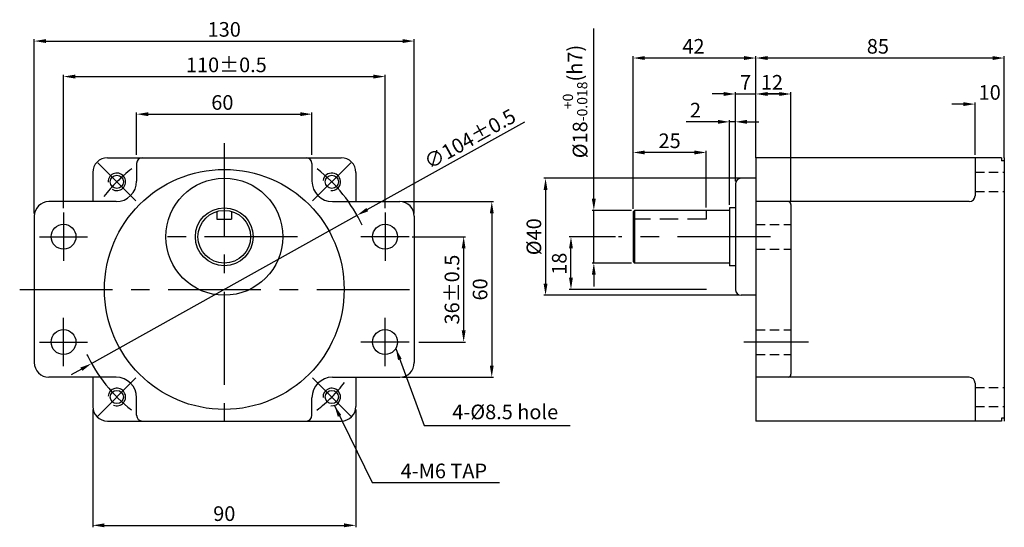
# Model space of a CAD drawing. Units: millimetres. Extents: x -3723 to -3386, y -427 to -253.
import ezdxf

# ---------------------------------------------------------------- set-up
doc = ezdxf.new("R2010")
doc.units = ezdxf.units.MM
doc.linetypes.add('CENTER', pattern=[50.8, 31.75, -6.35, 6.35, -6.35])
doc.linetypes.add('HIDDEN', pattern=[9.525, 6.35, -3.175])
doc.styles.get("Standard").update_dxf_attribs({"font": 'romans.shx', "bigfont": 'whgtxt.shx'})
doc.dimstyles.get("Standard").update_dxf_attribs({"dimtxt": 5, "dimasz": 4, "dimexe": 0.6, "dimexo": 1, "dimgap": 1.5, "dimtad": 1, "dimdsep": 46, "dimtxsty": 'Standard', "dimcen": 0.09, "dimclrd": 123, "dimclre": 123, "dimclrt": 3, "dimaunit": 1, "dimadec": 1, "dimazin": 2, "dimtfac": 1, "dimtix": 1, "dimtmove": 0, "dimatfit": 0, "dimfxl": 0, "dimtolj": 1, "dimtzin": 0, "dimarcsym": 0})

# ---------------------------------------------------------------- blocks, each defined once
blk = doc.blocks.new('*D9')
at = {"color": 123, "lineweight": -2}
for p, q in [((-3474.6, -307.54), (-3543.64, -307.54)), ((-3543.04, -311.54), (-3543.04, -343.54)), ((-3477.1, -347.54), (-3543.64, -347.54))]:
    blk.add_line(p, q, dxfattribs=at)
at = {"color": 123}
for points in [[(-3543.71, -311.54), (-3542.38, -311.54), (-3543.04, -307.54)], [(-3543.71, -343.54), (-3542.38, -343.54), (-3543.04, -347.54)]]:
    blk.add_solid(points, dxfattribs=at)
at = {"layer": 'Defpoints', "color": 0}
for p in [(-3473.6, -307.54), (-3543.04, -347.54), (-3476.1, -347.54)]:
    blk.add_point(p, dxfattribs=at)
at = {"color": 3, "insert": (-3547.04, -327.54), "char_height": 5, "attachment_point": 5, "rotation": 90}
blk.add_mtext('\\A1;%%c40', dxfattribs=at)
blk = doc.blocks.new('*D13')
at = {"color": 123, "lineweight": -2}
for p, q in [((-3519.1, -327.54), (-3534.95, -327.54)), ((-3534.35, -341.54), (-3534.35, -331.54)), ((-3488.03, -345.54), (-3534.95, -345.54))]:
    blk.add_line(p, q, dxfattribs=at)
at = {"color": 123}
for points in [[(-3535.02, -331.54), (-3533.69, -331.54), (-3534.35, -327.54)], [(-3535.02, -341.54), (-3533.69, -341.54), (-3534.35, -345.54)]]:
    blk.add_solid(points, dxfattribs=at)
at = {"layer": 'Defpoints', "color": 0}
for p in [(-3534.35, -327.54), (-3518.1, -327.54), (-3487.03, -345.54)]:
    blk.add_point(p, dxfattribs=at)
at = {"color": 3, "insert": (-3538.35, -336.76), "char_height": 5, "attachment_point": 5, "rotation": 90}
blk.add_mtext('\\A1;18', dxfattribs=at)
blk = doc.blocks.new('*D14')
at = {"color": 123, "lineweight": -2}
for p, q in [((-3482.1, -278.75), (-3486.1, -278.75)), ((-3478.1, -308.54), (-3478.1, -278.15)), ((-3478.1, -278.75), (-3471.1, -278.75)), ((-3471.1, -299.54), (-3471.1, -278.15)), ((-3467.1, -278.75), (-3463.1, -278.75))]:
    blk.add_line(p, q, dxfattribs=at)
at = {"color": 123}
for points in [[(-3482.1, -278.08), (-3482.1, -279.42), (-3478.1, -278.75)], [(-3467.1, -278.08), (-3467.1, -279.42), (-3471.1, -278.75)]]:
    blk.add_solid(points, dxfattribs=at)
at = {"layer": 'Defpoints', "color": 0}
for p in [(-3471.1, -278.75), (-3471.1, -300.54), (-3478.1, -309.54)]:
    blk.add_point(p, dxfattribs=at)
at = {"color": 3, "insert": (-3474.6, -274.75), "char_height": 5, "attachment_point": 5}
blk.add_mtext('\\A1;7', dxfattribs=at)
blk = doc.blocks.new('*D15')
at = {"color": 123, "lineweight": -2}
for p, q in [((-3513.1, -318.04), (-3513.1, -265.86)), ((-3471.1, -299.54), (-3471.1, -265.86)), ((-3475.1, -266.46), (-3509.1, -266.46))]:
    blk.add_line(p, q, dxfattribs=at)
at = {"color": 123}
for points in [[(-3509.1, -265.8), (-3509.1, -267.13), (-3513.1, -266.46)], [(-3475.1, -265.8), (-3475.1, -267.13), (-3471.1, -266.46)]]:
    blk.add_solid(points, dxfattribs=at)
at = {"layer": 'Defpoints', "color": 0}
for p in [(-3513.1, -266.46), (-3471.1, -300.54), (-3513.1, -319.04)]:
    blk.add_point(p, dxfattribs=at)
at = {"color": 3, "insert": (-3492.44, -262.46), "char_height": 5, "attachment_point": 5}
blk.add_mtext('\\A1;42', dxfattribs=at)
blk = doc.blocks.new('*D16')
at = {"color": 123, "lineweight": -2}
for p, q in [((-3471.1, -300.54), (-3471.1, -265.86)), ((-3386.1, -300.54), (-3386.1, -265.86)), ((-3390.1, -266.46), (-3467.1, -266.46))]:
    blk.add_line(p, q, dxfattribs=at)
at = {"color": 123}
for points in [[(-3467.1, -265.8), (-3467.1, -267.13), (-3471.1, -266.46)], [(-3390.1, -265.8), (-3390.1, -267.13), (-3386.1, -266.46)]]:
    blk.add_solid(points, dxfattribs=at)
at = {"layer": 'Defpoints', "color": 0}
for p in [(-3471.1, -266.46), (-3471.1, -301.54), (-3386.1, -301.54)]:
    blk.add_point(p, dxfattribs=at)
at = {"color": 3, "insert": (-3429.35, -262.46), "char_height": 5, "attachment_point": 5}
blk.add_mtext('\\A1;85', dxfattribs=at)
blk = doc.blocks.new('*D10')
at = {"color": 123, "lineweight": -2}
for p, q in [((-3513.1, -318.04), (-3513.1, -298.14)), ((-3492.1, -298.74), (-3509.1, -298.74)), ((-3488.1, -317.54), (-3488.1, -298.14))]:
    blk.add_line(p, q, dxfattribs=at)
at = {"color": 123}
for points in [[(-3509.1, -298.07), (-3509.1, -299.4), (-3513.1, -298.74)], [(-3492.1, -298.07), (-3492.1, -299.4), (-3488.1, -298.74)]]:
    blk.add_solid(points, dxfattribs=at)
at = {"layer": 'Defpoints', "color": 0}
for p in [(-3513.1, -298.74), (-3513.1, -319.04), (-3488.1, -318.54)]:
    blk.add_point(p, dxfattribs=at)
at = {"color": 3, "insert": (-3500.6, -294.74), "char_height": 5, "attachment_point": 5}
blk.add_mtext('\\A1;25', dxfattribs=at)
blk = doc.blocks.new('*D17')
at = {"color": 123, "lineweight": -2}
for p, q in [((-3471.1, -299.54), (-3471.1, -278.15)), ((-3463.1, -278.75), (-3467.1, -278.75)), ((-3459.1, -315.54), (-3459.1, -278.15))]:
    blk.add_line(p, q, dxfattribs=at)
at = {"color": 123}
for points in [[(-3467.1, -278.08), (-3467.1, -279.42), (-3471.1, -278.75)], [(-3463.1, -278.08), (-3463.1, -279.42), (-3459.1, -278.75)]]:
    blk.add_solid(points, dxfattribs=at)
at = {"layer": 'Defpoints', "color": 0}
for p in [(-3471.1, -278.75), (-3471.1, -300.54), (-3459.1, -316.54)]:
    blk.add_point(p, dxfattribs=at)
at = {"color": 3, "insert": (-3465.59, -274.75), "char_height": 5, "attachment_point": 5}
blk.add_mtext('\\A1;12', dxfattribs=at)
blk = doc.blocks.new('*D11')
at = {"color": 123, "lineweight": -2}
for p, q in [((-3526.53, -314.54), (-3526.53, -256.33)), ((-3513.6, -318.54), (-3527.13, -318.54)), ((-3526.53, -336.54), (-3526.53, -318.54)), ((-3513.6, -336.54), (-3527.13, -336.54)), ((-3526.53, -340.54), (-3526.53, -344.54))]:
    blk.add_line(p, q, dxfattribs=at)
at = {"color": 123}
for points in [[(-3527.2, -314.54), (-3525.87, -314.54), (-3526.53, -318.54)], [(-3527.2, -340.54), (-3525.87, -340.54), (-3526.53, -336.54)]]:
    blk.add_solid(points, dxfattribs=at)
at = {"layer": 'Defpoints', "color": 0}
for p in [(-3526.53, -318.54), (-3512.6, -318.54), (-3512.6, -336.54)]:
    blk.add_point(p, dxfattribs=at)
at = {"color": 3, "insert": (-3532.95, -281.33), "char_height": 5, "attachment_point": 5, "rotation": 90}
blk.add_mtext('\\A1;\\A1;{\\f??|b0|i0|c0|p49;%%C}18{\\f??|b0|i0|c0|p49;\\H0.7x;\\S+0^ -0.018;\\H1.429x;(h7)}', dxfattribs=at)
blk = doc.blocks.new('*D12')
at = {"color": 123, "lineweight": -2}
for p, q in [((-3484.1, -288.27), (-3494.92, -288.27)), ((-3480.1, -316.64), (-3480.1, -287.67)), ((-3478.1, -288.27), (-3480.1, -288.27)), ((-3478.1, -308.54), (-3478.1, -287.67)), ((-3474.1, -288.27), (-3470.1, -288.27))]:
    blk.add_line(p, q, dxfattribs=at)
at = {"color": 123}
for points in [[(-3484.1, -287.6), (-3484.1, -288.94), (-3480.1, -288.27)], [(-3474.1, -287.6), (-3474.1, -288.94), (-3478.1, -288.27)]]:
    blk.add_solid(points, dxfattribs=at)
at = {"layer": 'Defpoints', "color": 0}
for p in [(-3480.1, -288.27), (-3478.1, -309.54), (-3480.1, -317.64)]:
    blk.add_point(p, dxfattribs=at)
at = {"color": 3, "insert": (-3491.75, -284.27), "char_height": 5, "attachment_point": 5}
blk.add_mtext('\\A1;2', dxfattribs=at)
blk = doc.blocks.new('*D0')
at = {"color": 123, "lineweight": -2}
for p, q in [((-3591.95, -315.54), (-3560.85, -315.54)), ((-3561.45, -319.54), (-3561.45, -371.54)), ((-3591.95, -375.54), (-3560.85, -375.54))]:
    blk.add_line(p, q, dxfattribs=at)
at = {"color": 123}
for points in [[(-3562.11, -319.54), (-3560.78, -319.54), (-3561.45, -315.54)], [(-3562.11, -371.54), (-3560.78, -371.54), (-3561.45, -375.54)]]:
    blk.add_solid(points, dxfattribs=at)
at = {"layer": 'Defpoints', "color": 0}
for p in [(-3592.95, -315.54), (-3592.95, -375.54), (-3561.45, -375.54)]:
    blk.add_point(p, dxfattribs=at)
at = {"color": 3, "insert": (-3565.45, -345.54), "char_height": 5, "attachment_point": 5, "rotation": 90}
blk.add_mtext('\\A1;60', dxfattribs=at)
blk = doc.blocks.new('*D1')
at = {"color": 123, "lineweight": -2}
for p, q in [((-3588.7, -327.54), (-3570.46, -327.54)), ((-3571.06, -331.54), (-3571.06, -359.54)), ((-3586.44, -363.54), (-3570.46, -363.54))]:
    blk.add_line(p, q, dxfattribs=at)
at = {"color": 123}
for points in [[(-3571.73, -331.54), (-3570.4, -331.54), (-3571.06, -327.54)], [(-3571.73, -359.54), (-3570.4, -359.54), (-3571.06, -363.54)]]:
    blk.add_solid(points, dxfattribs=at)
at = {"layer": 'Defpoints', "color": 0}
for p in [(-3589.7, -327.54), (-3587.44, -363.54), (-3571.06, -363.54)]:
    blk.add_point(p, dxfattribs=at)
at = {"color": 3, "insert": (-3575.06, -345.59), "char_height": 5, "attachment_point": 5, "rotation": 90}
blk.add_mtext('\\A1;36{\\f??|b0|i0|c0|p49;%%P0.5}', dxfattribs=at)
blk = doc.blocks.new('*D2')
at = {"color": 123, "lineweight": -2}
for p, q in [((-3604.04, -318.27), (-3550.17, -288.23)), ((-3698.37, -370.86), (-3607.53, -320.21)), ((-3701.86, -372.81), (-3705.35, -374.76))]:
    blk.add_line(p, q, dxfattribs=at)
at = {"color": 123}
for points in [[(-3604.36, -317.68), (-3603.71, -318.85), (-3607.53, -320.21)], [(-3702.19, -372.23), (-3701.54, -373.39), (-3698.37, -370.86)]]:
    blk.add_solid(points, dxfattribs=at)
at = {"layer": 'Defpoints', "color": 0}
for p in [(-3607.53, -320.21), (-3698.37, -370.86)]:
    blk.add_point(p, dxfattribs=at)
at = {"color": 3, "insert": (-3568.92, -294.1), "char_height": 5, "attachment_point": 5, "rotation": 29.1417}
blk.add_mtext('\\A1;∅104%%P0.5', dxfattribs=at)
blk = doc.blocks.new('*D3')
at = {"color": 123, "lineweight": -2}
for p, q in [((-3717.95, -319.54), (-3717.95, -260.07)), ((-3713.95, -260.67), (-3591.95, -260.67)), ((-3587.95, -319.54), (-3587.95, -260.07))]:
    blk.add_line(p, q, dxfattribs=at)
at = {"color": 123}
for points in [[(-3713.95, -260), (-3713.95, -261.33), (-3717.95, -260.67)], [(-3591.95, -260), (-3591.95, -261.33), (-3587.95, -260.67)]]:
    blk.add_solid(points, dxfattribs=at)
at = {"layer": 'Defpoints', "color": 0}
for p in [(-3587.95, -260.67), (-3717.95, -320.54), (-3587.95, -320.54)]:
    blk.add_point(p, dxfattribs=at)
at = {"color": 3, "insert": (-3652.97, -256.67), "char_height": 5, "attachment_point": 5}
blk.add_mtext('\\A1;130', dxfattribs=at)
blk = doc.blocks.new('*D4')
at = {"color": 123, "lineweight": -2}
for p, q in [((-3707.95, -317.82), (-3707.95, -272.2)), ((-3703.95, -272.8), (-3601.95, -272.8)), ((-3597.95, -317.82), (-3597.95, -272.2))]:
    blk.add_line(p, q, dxfattribs=at)
at = {"color": 123}
for points in [[(-3703.95, -272.13), (-3703.95, -273.47), (-3707.95, -272.8)], [(-3601.95, -272.13), (-3601.95, -273.47), (-3597.95, -272.8)]]:
    blk.add_solid(points, dxfattribs=at)
at = {"layer": 'Defpoints', "color": 0}
for p in [(-3597.95, -272.8), (-3707.95, -318.82), (-3597.95, -318.82)]:
    blk.add_point(p, dxfattribs=at)
at = {"color": 3, "insert": (-3652.25, -268.8), "char_height": 5, "attachment_point": 5}
blk.add_mtext('\\A1;110{\\f??|b0|i0|c0|p49;%%P0.5}', dxfattribs=at)
blk = doc.blocks.new('*D5')
at = {"color": 123, "lineweight": -2}
for p, q in [((-3697.95, -386.54), (-3697.95, -426.76)), ((-3607.95, -386.54), (-3607.95, -426.76)), ((-3693.95, -426.16), (-3611.95, -426.16))]:
    blk.add_line(p, q, dxfattribs=at)
at = {"color": 123}
for points in [[(-3693.95, -425.49), (-3693.95, -426.82), (-3697.95, -426.16)], [(-3611.95, -425.49), (-3611.95, -426.82), (-3607.95, -426.16)]]:
    blk.add_solid(points, dxfattribs=at)
at = {"layer": 'Defpoints', "color": 0}
for p in [(-3697.95, -385.54), (-3607.95, -385.54), (-3607.95, -426.16)]:
    blk.add_point(p, dxfattribs=at)
at = {"color": 3, "insert": (-3652.95, -422.16), "char_height": 5, "attachment_point": 5}
blk.add_mtext('\\A1;90', dxfattribs=at)
blk = doc.blocks.new('*D6')
at = {"color": 123, "lineweight": -2}
for p, q in [((-3682.95, -299.58), (-3682.95, -285.05)), ((-3678.95, -285.65), (-3626.95, -285.65)), ((-3622.95, -299.54), (-3622.95, -285.05))]:
    blk.add_line(p, q, dxfattribs=at)
at = {"color": 123}
for points in [[(-3678.95, -284.98), (-3678.95, -286.32), (-3682.95, -285.65)], [(-3626.95, -284.98), (-3626.95, -286.32), (-3622.95, -285.65)]]:
    blk.add_solid(points, dxfattribs=at)
at = {"layer": 'Defpoints', "color": 0}
for p in [(-3622.95, -285.65), (-3682.95, -300.58), (-3622.95, -300.54)]:
    blk.add_point(p, dxfattribs=at)
at = {"color": 3, "insert": (-3653.62, -281.65), "char_height": 5, "attachment_point": 5}
blk.add_mtext('\\A1;60', dxfattribs=at)

msp = doc.modelspace()

# ---------------------------------------------------------------- linework, layer by layer
at = {"color": 123}
for p, q in [((-3400.098, -282.211), (-3404.098, -282.211)), ((-3396.098, -299.537), (-3396.098, -281.611)), ((-3386.098, -300.537), (-3386.098, -281.611))]:
    msp.add_line(p, q, dxfattribs=at)
at = {"color": 1, "linetype": 'CENTER'}
for p, q in [((-3652.95, -295.537), (-3652.95, -395.537)), ((-3683.179, -315.308), (-3696.26, -302.227)), ((-3622.721, -315.308), (-3609.639, -302.227)), ((-3707.95, -319.287), (-3707.95, -335.787)), ((-3597.95, -319.287), (-3597.95, -335.787)), ((-3716.2, -327.537), (-3699.7, -327.537)), ((-3627.95, -327.537), (-3677.95, -327.537)), ((-3589.7, -327.537), (-3606.2, -327.537)), ((-3466.098, -327.537), (-3518.098, -327.537)), ((-3722.95, -345.537), (-3585.525, -345.537)), ((-3707.95, -371.787), (-3707.95, -355.287)), ((-3597.95, -371.787), (-3597.95, -355.287)), ((-3716.2, -363.537), (-3699.7, -363.537)), ((-3589.7, -363.537), (-3606.2, -363.537)), ((-3453.087, -363.558), (-3475.263, -363.558)), ((-3683.179, -375.766), (-3696.26, -388.847)), ((-3622.721, -375.766), (-3609.639, -388.847))]:
    msp.add_line(p, q, dxfattribs=at)
for p, q in [((-3692.95, -300.537), (-3612.95, -300.537)), ((-3682.95, -302.537), (-3682.95, -308.537)), ((-3622.95, -302.537), (-3622.95, -308.537)), ((-3471.098, -300.537), (-3471.098, -390.537)), ((-3387.098, -300.537), (-3471.098, -300.537)), ((-3396.098, -300.537), (-3396.098, -313.537)), ((-3387.098, -300.537), (-3387.098, -301.537)), ((-3386.098, -301.537), (-3387.098, -301.537)), ((-3386.098, -300.537), (-3386.098, -390.537)), ((-3697.95, -305.537), (-3697.95, -315.537)), ((-3607.95, -305.537), (-3607.95, -315.537)), ((-3478.098, -309.537), (-3478.098, -345.537)), ((-3471.098, -307.537), (-3476.098, -307.537)), ((-3689.95, -315.537), (-3712.95, -315.537)), ((-3615.95, -315.537), (-3592.95, -315.537)), ((-3398.098, -315.537), (-3471.098, -315.537)), ((-3459.098, -316.537), (-3459.098, -374.537)), ((-3655.45, -318.891), (-3655.45, -321.537)), ((-3650.45, -318.891), (-3650.45, -321.537)), ((-3512.598, -318.537), (-3513.098, -319.037)), ((-3513.098, -319.037), (-3513.098, -336.037)), ((-3480.098, -317.637), (-3480.098, -337.437)), ((-3478.098, -317.637), (-3480.098, -317.637)), ((-3717.95, -320.537), (-3717.95, -370.537)), ((-3655.45, -321.537), (-3650.45, -321.537)), ((-3587.95, -320.537), (-3587.95, -370.537)), ((-3513.098, -336.037), (-3512.598, -336.537)), ((-3478.098, -337.437), (-3480.098, -337.437)), ((-3471.098, -347.537), (-3476.098, -347.537)), ((-3689.95, -375.537), (-3712.95, -375.537)), ((-3697.95, -375.537), (-3697.95, -385.537)), ((-3615.95, -375.537), (-3592.95, -375.537)), ((-3607.95, -375.537), (-3607.95, -385.537)), ((-3398.098, -375.537), (-3471.098, -375.537)), ((-3396.098, -377.537), (-3396.098, -390.537)), ((-3682.95, -388.537), (-3682.95, -382.537)), ((-3622.95, -388.537), (-3622.95, -382.537)), ((-3692.95, -390.537), (-3612.95, -390.537)), ((-3387.098, -390.537), (-3471.098, -390.537)), ((-3387.098, -389.537), (-3387.098, -390.537)), ((-3386.098, -389.537), (-3387.098, -389.537))]:
    msp.add_line(p, q)
at = {"color": 2, "linetype": 'HIDDEN', "ltscale": 0.5}
for p, q in [((-3396.098, -305.521), (-3386.098, -305.521)), ((-3396.098, -312.021), (-3386.098, -312.021)), ((-3471.098, -323.308), (-3459.098, -323.308)), ((-3471.098, -331.808), (-3459.098, -331.808)), ((-3471.098, -359.308), (-3459.098, -359.308)), ((-3471.098, -367.808), (-3459.098, -367.808)), ((-3396.098, -379.053), (-3386.098, -379.053)), ((-3396.098, -385.553), (-3386.098, -385.553))]:
    msp.add_line(p, q, dxfattribs=at)
at = {"color": 0, "linetype": 'ByBlock'}
for p, q in [((-3480.098, -318.537), (-3512.598, -318.537)), ((-3480.098, -336.537), (-3512.598, -336.537))]:
    msp.add_line(p, q, dxfattribs=at)
at = {"color": 2}
msp.add_line((-3512.598, -318.537), (-3512.598, -336.537), dxfattribs=at)
at = {"color": 2, "linetype": 'HIDDEN'}
for p, q in [((-3488.098, -318.537), (-3488.098, -321.537)), ((-3488.098, -321.537), (-3513.098, -321.537))]:
    msp.add_line(p, q, dxfattribs=at)
for centre, radius in [((-3652.95, -345.537), 41), ((-3689.719, -308.767), 2.25), ((-3616.18, -308.767), 2.25), ((-3652.95, -327.537), 20), ((-3652.95, -327.537), 9.9), ((-3652.95, -327.537), 9), ((-3707.95, -327.537), 4.25), ((-3597.95, -327.537), 4.25), ((-3707.95, -363.537), 4.25), ((-3597.95, -363.537), 4.25), ((-3689.719, -382.307), 2.25), ((-3616.18, -382.307), 2.25)]:
    msp.add_circle(centre, radius)
for centre, radius, start, end in [((-3692.95, -305.537), 5, 90, 180), ((-3680.95, -302.537), 2, 90, 180), ((-3624.95, -302.537), 2, 0, 90), ((-3612.95, -305.537), 5, 0, 90), ((-3689.95, -308.537), 7, 270, 0), ((-3615.95, -308.537), 7, 180, 270), ((-3476.098, -309.537), 2, 90, 180), ((-3712.95, -320.537), 5, 90, 180), ((-3592.95, -320.537), 5, 0, 90), ((-3460.098, -316.537), 1, 0, 90), ((-3398.098, -313.537), 2, 270, 0), ((-3476.098, -345.537), 2, 180, 270), ((-3712.95, -370.537), 5, 180, 270), ((-3592.95, -370.537), 5, 270, 0), ((-3689.95, -382.537), 7, 0, 90), ((-3615.95, -382.537), 7, 90, 180), ((-3460.098, -374.537), 1, 270, 0), ((-3398.098, -377.537), 2, 0, 90), ((-3692.95, -385.537), 5, 180, 270), ((-3612.95, -385.537), 5, 270, 0), ((-3680.95, -388.537), 2, 180, 270), ((-3624.95, -388.537), 2, 270, 0)]:
    msp.add_arc(centre, radius, start, end)
at = {"color": 1, "linetype": 'CENTER'}
for start, end in [(127.54362, 142.35352), (24.96951, 52.35352), (205.22198, 232.35352), (307.54362, 322.35352)]:
    msp.add_arc((-3652.95, -345.537), 52, start, end, dxfattribs=at)
at = {"color": 3}
for centre, start, end in [((-3689.719, -308.767), 237.78827, 181.50059), ((-3616.18, -308.767), 264.6518, 171.42175), ((-3689.719, -382.307), 247.78827, 175.18621), ((-3616.18, -382.307), 263.71163, 184.18679)]:
    msp.add_arc(centre, 3, start, end, dxfattribs=at)
at = {"color": 1, "linetype": 'CENTER'}
msp.add_point((-3699.788, -368.124), dxfattribs=at)
at = {"color": 123}
msp.add_solid([(-3400.098, -281.544), (-3400.098, -282.877), (-3396.098, -282.211)], dxfattribs=at)
at = {"layer": 'Defpoints', "color": 0, "linetype": 'ByBlock'}
msp.add_point((-3606.111, -322.95), dxfattribs=at)

# ---------------------------------------------------------------- texts
at = {"color": 3, "char_height": 5, "attachment_point": 5}
for s, insert in [('\\A1;10', (-3391.098, -278.211)), ('4-%%c8.5 hole', (-3556.831, -388.049)), ('4-M6{\\f??|b0|i0|c0|p49; TAP}', (-3577.819, -407.566))]:
    msp.add_mtext(s, dxfattribs=dict(at, insert=insert))

# ---------------------------------------------------------------- dimensions: what is measured, and where the dimension line sits
for base, p1, p2, picture, middle in [((-3587.95, -260.666), (-3717.95, -320.537), (-3587.95, -320.537), '*D3', (-3652.974, -260.666)), ((-3513.098, -266.465), (-3471.098, -300.537), (-3513.098, -319.037), '*D15', (-3492.437, -266.465)), ((-3471.098, -266.465), (-3386.098, -301.537), (-3471.098, -301.537), '*D16', (-3429.346, -266.465)), ((-3471.098, -278.749), (-3478.098, -309.537), (-3471.098, -300.537), '*D14', (-3474.598, -278.749)), ((-3471.098, -278.749), (-3459.098, -316.537), (-3471.098, -300.537), '*D17', (-3465.585, -278.749)), ((-3622.95, -285.65), (-3682.95, -300.58), (-3622.95, -300.537), '*D6', (-3653.619, -285.65)), ((-3480.098, -288.271), (-3478.098, -309.537), (-3480.098, -317.637), '*D12', (-3491.752, -288.271)), ((-3513.098, -298.737), (-3488.098, -318.537), (-3513.098, -319.037), '*D10', (-3500.598, -298.737)), ((-3607.95, -426.157), (-3697.95, -385.537), (-3607.95, -385.537), '*D5', (-3652.95, -426.157))]:
    dim = msp.add_linear_dim(base=base, p1=p1, p2=p2, dimstyle='Standard')
    dim.commit()
    dim.dimension.update_dxf_attribs({"geometry": picture, "text_midpoint": middle, "dimtype": 128})
for base, p1, p2, text, picture, middle in [((-3526.534, -318.537), (-3512.598, -336.537), (-3512.598, -318.537), '\\A1;{\\f??|b0|i0|c0|p49;%%C}<>{\\f??|b0|i0|c0|p49;\\H0.7x;\\S+0^ -0.018;\\H1.429x;(h7)}', '*D11', (-3526.534, -281.334)), ((-3571.062, -363.537), (-3589.7, -327.537), (-3587.443, -363.537), '<>{\\f??|b0|i0|c0|p49;%%P0.5}', '*D1', (-3571.062, -345.586))]:
    dim = msp.add_linear_dim(base=base, p1=p1, p2=p2, angle=90, text=text, dimstyle='Standard')
    dim.commit()
    dim.dimension.update_dxf_attribs({"geometry": picture, "text_midpoint": middle, "dimtype": 128})
dim = msp.add_linear_dim(base=(-3597.95, -272.801), p1=(-3707.95, -318.822), p2=(-3597.95, -318.822), text='<>{\\f??|b0|i0|c0|p49;%%P0.5}', dimstyle='Standard')
dim.commit()
dim.dimension.update_dxf_attribs({"geometry": '*D4', "text_midpoint": (-3652.255, -272.801), "dimtype": 128})
dim = msp.add_diameter_dim_2p(p1=(-3698.368, -370.859), p2=(-3607.532, -320.214), text='<>%%P0.5', dimstyle='Standard')
dim.commit()
dim.dimension.update_dxf_attribs({"geometry": '*D2', "text_midpoint": (-3566.968, -297.598), "dimtype": 131})
dim = msp.add_linear_dim(base=(-3543.045, -347.537), p1=(-3473.598, -307.537), p2=(-3476.098, -347.537), angle=90, text='%%c<>', dimstyle='Standard')
dim.commit()
dim.dimension.update_dxf_attribs({"geometry": '*D9', "text_midpoint": (-3547.045, -327.537)})
for base, p1, p2, picture, middle in [((-3561.447, -375.537), (-3592.95, -315.537), (-3592.95, -375.537), '*D0', (-3561.447, -345.537)), ((-3534.353, -327.537), (-3487.027, -345.537), (-3518.098, -327.537), '*D13', (-3534.353, -336.761))]:
    dim = msp.add_linear_dim(base=base, p1=p1, p2=p2, angle=90, dimstyle='Standard')
    dim.commit()
    dim.dimension.update_dxf_attribs({"geometry": picture, "text_midpoint": middle, "dimtype": 128})

# ---------------------------------------------------------------- leaders
at = {"color": 2, "annotation_type": 0, "has_hookline": 1, "hookline_direction": 0}
for points, text_width in [([(-3594.284, -365.688), (-3584.541, -392.049), (-3580.541, -392.049)], 44.42), ([(-3615.28, -385.168), (-3602.366, -411.566), (-3598.366, -411.566)], 38.095)]:
    msp.add_leader(points, dimstyle='Standard', dxfattribs=dict(at, text_width=text_width))

doc.saveas('drawing.dxf')
